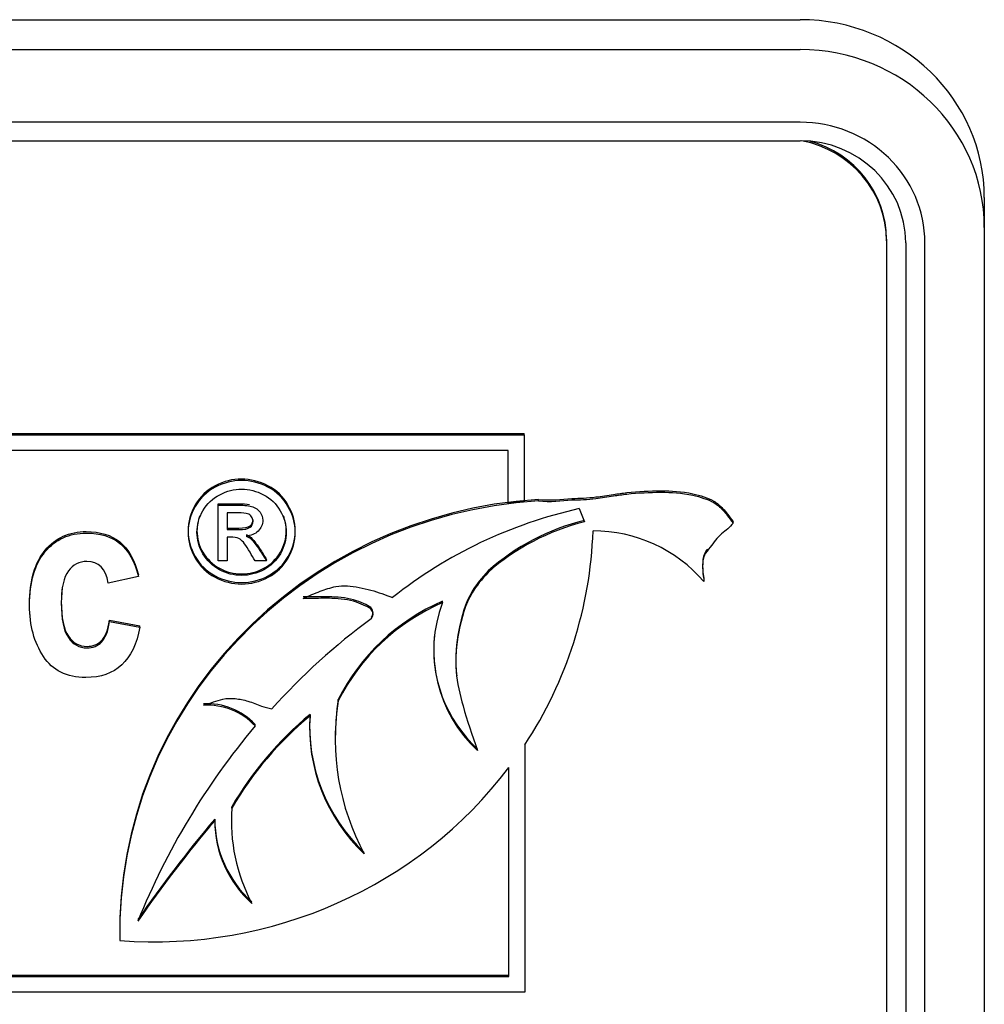
# Model space of a CAD drawing. Units: inches. Extents: x 2 to 16.3, y 1.3 to 10.3.
# Drawn here: x 8 to 8, y 2.7 to 2.7 of the extents above; entities that cross this region are included whole.
import ezdxf

# ---------------------------------------------------------------- set-up
doc = ezdxf.new("R2010")
doc.units = ezdxf.units.IN
doc.header["$MEASUREMENT"] = 0
doc.layers.add('20', color=7, linetype='Continuous')
doc.layers.add('DV4_Default', color=7, linetype='Continuous')

# ---------------------------------------------------------------- blocks, each defined once
blk = doc.blocks.new('SE5')
at = {"layer": 'DV4_Default', "color": 7, "linetype": 'Continuous'}
for p, q in [((7.808859251498284, 2.713651205359763), (8.037969251498284, 2.713651205359763)), ((7.808859251498284, 2.712560451973377), (8.037969251498284, 2.712560451973377)), ((8.037969251498284, 2.709908127925385), (7.808859251498284, 2.709908127925385)), ((7.808859251498284, 2.709231351553362), (8.037969251498284, 2.709231351553362)), ((8.044689251498284, 2.707154152188342), (8.044689251498284, 2.706063398801956)), ((8.044689251498284, 2.706063398801956), (8.044689251498284, 2.663223454452892)), ((8.041119251498284, 2.705634249928623), (8.041119251498284, 2.705580606319457)), ((8.041119251498284, 2.705580606319457), (8.041119251498284, 2.663349760705214)), ((8.041819251498284, 2.705509081507235), (8.041819251498284, 2.662669137158172)), ((8.042519251498282, 2.662669137158171), (8.042519251498282, 2.705509081507235)), ((7.968058452986512, 2.698544175158417), (8.027892109121302, 2.698544175158417)), ((7.968058452986512, 2.698490531549251), (8.027892109121302, 2.698490531549251)), ((8.027892109121302, 2.698490531549251), (8.027892109121302, 2.698544175158418)), ((8.027892109121302, 2.698490531549251), (8.027892109121302, 2.69605931561382)), ((8.027305766152553, 2.69792364145332), (7.968644795955264, 2.69792364145332)), ((8.027305766152553, 2.695984880554145), (8.027305766152553, 2.697923641453319)), ((8.027892109121302, 2.69605931561382), (8.027305766152551, 2.695984880554145)), ((8.028412784737503, 2.696081472019242), (8.028412784737503, 2.696135115628409)), ((8.016721557861734, 2.695924937743428), (8.016721557861734, 2.695978581352594)), ((8.016721557861734, 2.693889009872018), (8.016721557861734, 2.695924937743427)), ((8.029905970693175, 2.695797662732009), (8.030098764993019, 2.695316354779074)), ((8.017059493164155, 2.695644540491676), (8.017059493164155, 2.695032543011767)), ((8.035519070753882, 2.695269236553045), (8.035519070753882, 2.695322880162212)), ((8.017059493164155, 2.694752145760016), (8.017059493164155, 2.693889009872018)), ((8.017059493164155, 2.693889009872018), (8.016721557861736, 2.693889009872018)), ((8.018494457246815, 2.693889009872018), (8.018075820976653, 2.693889009872018)), ((8.018494457246815, 2.693889009872018), (8.018494457246815, 2.693942653481185)), ((8.013814577138263, 2.693322331726868), (8.012711271976485, 2.693082208505098)), ((8.013814577138263, 2.693322331726868), (8.013814577138263, 2.693375975336035)), ((8.026576432314597, 2.693469045977972), (8.026576432314597, 2.693522689587139)), ((8.034457868551618, 2.69313191424828), (8.034457868551618, 2.693185557857447)), ((8.024913801170133, 2.692366085658271), (8.024913801170133, 2.692419729267438)), ((8.012763810317523, 2.691673793454327), (8.012763810317523, 2.691727437063494)), ((8.012763810317523, 2.691727437063494), (8.013871891692121, 2.691524255875842)), ((8.012763810317523, 2.691673793454327), (8.013871891692121, 2.691470612266675)), ((8.013871891692121, 2.691470612266675), (8.013871891692121, 2.691524255875842)), ((8.021110170751998, 2.688778487978808), (8.021110170751998, 2.688832131587974)), ((8.020080054591556, 2.688232327115834), (8.020080054591556, 2.688285970725)), ((8.01807014556855, 2.687861571856104), (8.01807014556855, 2.687915215465271)), ((8.020998842626954, 2.68743675496978), (8.020998842626954, 2.687383111360614)), ((8.027915501741633, 2.687171369387897), (8.027915501741633, 2.678147697927251)), ((8.027329158772883, 2.678714588023182), (8.027329158772883, 2.686339911104228)), ((8.01722231298445, 2.684858980609365), (8.01722231298445, 2.684912624218532)), ((8.016598557899922, 2.684401397670191), (8.016598557899922, 2.684455041279358)), ((8.013133999649613, 2.680366791898128), (8.013133999649613, 2.680313148288962)), ((7.968644795955263, 2.678768231632349), (8.027329158772883, 2.678768231632349)), ((7.968644795955263, 2.678714588023182), (8.027329158772883, 2.678714588023182)), ((8.027915501741633, 2.678147697927251), (7.968058452986513, 2.678147697927251))]:
    blk.add_line(p, q, dxfattribs=at)
for centre, radius, start, end in [((8.030432617834789, 2.689679067681788), 0.005303281318680421, 40.62288189804204, 90.27119128225797), ((8.029536657166522, 2.690612330694337), 0.004944335550595804, 159.2249514089205, 227.5161102071826), ((8.029536657166522, 2.690665974303504), 0.004944335550595804, 173.5677981929171, 227.5161102071792), ((8.016338948150542, 2.686321550197685), 0.002353043451623904, 42.63132412609069, 93.6429189458099), ((8.016338948150542, 2.686267906588519), 0.002353043451623961, 42.63132412608273, 93.64291894581059)]:
    blk.add_arc(centre, radius, start, end, dxfattribs=at)
for centre, major_axis, ratio, start_param, end_param in [((8.037969251498284, 2.707154152188342), (-0.00672000000000002, -3.824587191129969e-17), 0.9668233886044548, 3.141592653589793, 4.712388980384684), ((8.037969251498284, 2.706063398801956), (-0.00672000000000002, -3.824587191129969e-17), 0.9668233886044548, 3.141592653589793, 4.712388980384684), ((8.037969251498284, 2.705509081507235), (0.004549999999999885, -1.109130285427691e-15), 0.9668233886044746, 0, 1.570796326795132), ((8.037969251498284, 2.705509081507234), (-0.003850000000000026, -1.912293595564984e-17), 0.9668233886044509, 3.141592653589793, 4.712388980384684), ((8.037269251498282, 2.705580606319457), (-0.003850000000000179, -1.128253221383341e-15), 0.9668233886044386, 3.14159265358949, 4.515552122128064), ((8.037269251498284, 2.705634249928623), (-0.003850000000000103, -1.912293595564984e-17), 0.9668233886044623, 3.141592653589793, 4.436924482870804), ((8.029478175040506, 2.680366791898128), (0.01634417539089345, 3.63335783157347e-16), 0.9668233886044605, 1.636027285585159, 3.159690545836874), ((8.029478175040506, 2.680313148288962), (0.01634417539089337, -1.147376157338991e-16), 0.9668233886044632, 1.636027285585187, 3.159690545836647), ((8.03366525528413, 2.680115285071051), (-0.01665044968144782, 3.388584251341153e-14), 0.9668233886044812, 4.940129291842474, 5.400272465261524), ((8.032147814291521, 2.687655328457568), (-0.008238289701984647, -1.583379097127807e-14), 0.9668233886044919, 4.963750224904715, 5.455088493925812), ((8.032147814291523, 2.687601684848401), (-0.008238289701985872, -1.147376157338991e-15), 0.9668233886044711, 4.963750224906622, 5.455088493927692), ((8.014379220907312, 2.695485263840792), (0.01603673608051549, -1.721064236008486e-16), 0.9668233886044723, 5.717235245482037, 6.250739482338974), ((8.028122513541959, 2.685561220116969), (-0.007785799624249782, -3.65248076752912e-15), 0.966823388604446, 5.137172639635986, 5.833670432650479), ((8.028122513541959, 2.685507576507801), (-0.007785799624250087, 4.971963348468959e-16), 0.9668233886044584, 5.137172639636484, 5.833670432650912), ((8.03658246941304, 2.673553355330998), (-0.02364114055058595, 6.554003840079871e-13), 0.9668233886046116, 5.360318630641467, 5.571050685776162), ((8.030409720041579, 2.687383111360614), (0.009410877414625915, 1.529834876451988e-16), 0.9668233886044666, 2.987624305322092, 3.620410665853159), ((8.03040972004158, 2.68743675496978), (0.009410877414627214, 1.931416531520634e-15), 0.9668233886043918, 2.987624305322252, 3.141592653589793), ((8.028488742656963, 2.678809186499303), (-0.01291452133215165, 7.687420254171238e-15), 0.966823388604518, 5.421426218446127, 5.772448567561194), ((8.028488742656956, 2.678755542890143), (-0.01291452133214492, -4.610539858907177e-14), 0.9668233886044547, 5.421426218441822, 5.772448567556972), ((8.026736255941076, 2.687843104981327), (0.00667194408352753, 1.740187171964136e-15), 0.966823388604449, 3.072883545767346, 3.935162598143513), ((8.026736255941076, 2.68778946137216), (0.006671944083527224, -9.561467977824922e-16), 0.9668233886044816, 3.072883545768403, 3.935162598143858), ((8.039581090211168, 2.671041969944405), (-0.02766528991898237, -2.174277818157387e-14), 0.966823388604459, 5.603137592613748, 5.912143048051922), ((8.01437922090731, 2.695485263840792), (0.01603673608051587, 1.912293595564984e-17), 0.9668233886044572, 4.634830099643054, 5.652319387467021), ((8.024149379152492, 2.684408387083097), (0.006942726668100294, -1.893170659609335e-15), 0.9668233886044287, 3.074413512651214, 3.609398027896192), ((8.053262710938688, 2.65541172947129), (-0.04739892210060802, 6.426493059274396e-11), 0.9668233885781593, 5.59677013313397, 5.696172287753201), ((8.053262710938542, 2.65535808586222), (-0.04739892210047639, 6.319406530216352e-11), 0.966823388578288, 5.596770133110963, 5.696172287730457), ((8.020927024242338, 2.684475531089248), (-0.004328518224202613, 2.48598167423448e-15), 0.9668233886044725, 0.004896133676473902, 0.8132042565661788), ((8.020927024242338, 2.684421887480081), (-0.004328518224202689, 3.250899112460474e-16), 0.966823388604487, 0.004896133679579862, 0.8132042565657127)]:
    blk.add_ellipse(centre, major_axis=major_axis, ratio=ratio, start_param=start_param, end_param=end_param, dxfattribs=at)
for points, knots in [([(8.017581527549234, 2.696878290795169), (8.017909375230685, 2.696878290795169), (8.018232179101654, 2.69679539073813), (8.018542373446412, 2.696634467097994), (8.018855576604675, 2.696471982535714), (8.019099714504879, 2.696237034471599), (8.019447737428267, 2.695632351702606), (8.019536004111734, 2.695315380896279), (8.019536004111734, 2.694661933387851), (8.019450259333508, 2.694347400818495), (8.019107280220606, 2.693747594523445), (8.01886517731738, 2.693513523774158), (8.018244788627864, 2.693181923546), (8.017921984756896, 2.69309902348896), (8.017243592246814, 2.69309902348896), (8.016920788375847, 2.693181923546), (8.016300399686331, 2.693513523774158), (8.016058296783106, 2.693747594523445), (8.015886807226654, 2.69404749767097), (8.01571472731482, 2.694348433239597), (8.015627050986735, 2.694661933387851), (8.015627050986735, 2.695315380896279), (8.015715317670203, 2.695632351702606), (8.015889329131896, 2.695934693087103), (8.016063936848784, 2.696238070452904), (8.016307965402056, 2.696471105220887), (8.016620681652057, 2.696634467097994), (8.016932343183267, 2.696797277993688), (8.017253679867784, 2.696878290795169), (8.017581527549234, 2.696878290795169)], [0, 0, 0, 0, 0.0816796597313918, 0.0816796597313918, 0.0816796597313918, 0.1663910800347261, 0.1663910800347261, 0.2511025003380603, 0.2511025003380603, 0.3345589366369006, 0.3345589366369006, 0.418015372935741, 0.418015372935741, 0.5014718092345821, 0.5014718092345821, 0.5843100497089867, 0.5843100497089867, 0.6671482901833917, 0.6671482901833917, 0.6671482901833917, 0.7496515675611819, 0.7496515675611819, 0.8333954957266082, 0.8333954957266082, 0.8333954957266082, 0.9183061925354327, 0.9183061925354327, 0.9183061925354327, 1, 1, 1, 1]), ([(8.017581527549234, 2.696824647186002), (8.017909375230685, 2.696824647186002), (8.018232179101654, 2.696741747128963), (8.018542373446412, 2.696580823488828), (8.018855576604675, 2.696418338926548), (8.019099714504879, 2.696183390862433), (8.019447737428267, 2.695578708093439), (8.019536004111734, 2.695261737287113), (8.019536004111734, 2.694608289778684), (8.019450259333508, 2.694293757209328), (8.019107280220606, 2.693693950914279), (8.01886517731738, 2.693459880164991), (8.018244788627864, 2.693128279936833), (8.017921984756896, 2.693045379879794), (8.017243592246814, 2.693045379879794), (8.016920788375847, 2.693128279936833), (8.016300399686331, 2.693459880164991), (8.016058296783106, 2.693693950914279), (8.015886807226654, 2.693993854061803), (8.01571472731482, 2.694294789630431), (8.015627050986735, 2.694608289778684), (8.015627050986735, 2.695261737287113), (8.015715317670203, 2.695578708093439), (8.015889329131896, 2.695881049477936), (8.016063936848784, 2.696184426843737), (8.016307965402056, 2.69641746161172), (8.016620681652057, 2.696580823488828), (8.016932343183267, 2.696743634384522), (8.017253679867784, 2.696824647186002), (8.017581527549234, 2.696824647186002)], [0, 0, 0, 0, 0.0816796597313918, 0.0816796597313918, 0.0816796597313918, 0.1663910800347261, 0.1663910800347261, 0.2511025003380603, 0.2511025003380603, 0.3345589366369006, 0.3345589366369006, 0.418015372935741, 0.418015372935741, 0.5014718092345821, 0.5014718092345821, 0.5843100497089867, 0.5843100497089867, 0.6671482901833917, 0.6671482901833917, 0.6671482901833917, 0.7496515675611819, 0.7496515675611819, 0.8333954957266082, 0.8333954957266082, 0.8333954957266082, 0.9183061925354327, 0.9183061925354327, 0.9183061925354327, 1, 1, 1, 1]), ([(8.017581527549234, 2.696510114616646), (8.017309161783105, 2.696510114616646), (8.01704183982746, 2.696441843981437), (8.016522327347621, 2.696168761440602), (8.016318053023024, 2.695976140719834), (8.01602551201496, 2.695468987429711), (8.015952376762943, 2.695205657836762), (8.015952376762943, 2.694661930992063), (8.016022990109718, 2.694401039636085), (8.01616926061375, 2.694152339464967), (8.016315998571457, 2.693902844493767), (8.016514761631894, 2.693708580336109), (8.016771995966574, 2.693567162591748), (8.017030052374952, 2.693425292902242), (8.01730159606738, 2.693359912449149), (8.017863980936331, 2.693359912449149), (8.01813382479722, 2.693428183084358), (8.018393581037138, 2.693567162591748), (8.01865247504679, 2.693705680773019), (8.01885256779117, 2.693901201056877), (8.01899631638996, 2.694152339464967), (8.019138996572986, 2.694401611279318), (8.019210678335526, 2.694661930992063), (8.019210678335526, 2.695205657836762), (8.019137543083508, 2.695468987429711), (8.018845002075443, 2.695976140719834), (8.018643249656089, 2.696168761440602), (8.018380971510927, 2.69630530271102), (8.018120648420748, 2.696440826185271), (8.017853893315364, 2.696510114616646), (8.017581527549234, 2.696510114616646)], [0, 0, 0, 0, 0.08335893515435487, 0.08335893515435487, 0.1667178703087099, 0.1667178703087099, 0.2500768054630648, 0.2500768054630648, 0.3326914644106844, 0.3326914644106844, 0.3326914644106844, 0.4171675579744539, 0.4171675579744539, 0.4171675579744539, 0.499632599441485, 0.499632599441485, 0.582840569210021, 0.582840569210021, 0.582840569210021, 0.6674068529933251, 0.6674068529933251, 0.6674068529933251, 0.7505642379828487, 0.7505642379828487, 0.8344707886029089, 0.8344707886029089, 0.9183773392229693, 0.9183773392229693, 0.9183773392229693, 1, 1, 1, 1]), ([(8.028412784737503, 2.696135115628409), (8.028867945260366, 2.696078251456763), (8.029364499184371, 2.696172610535598), (8.030073992159453, 2.696176479553267), (8.03057547720186, 2.696226264814796), (8.031102346737928, 2.696311409712292), (8.03190214497649, 2.696422086964382), (8.032877449954922, 2.69646861731697), (8.033885836153, 2.696415369611868), (8.034799030058206, 2.696131627880358), (8.035141471878658, 2.695816916772222), (8.035378511475372, 2.695529256657654), (8.035519070753882, 2.695322880162212)], [0, 0, 0, 0, 0.1599716744971671, 0.2156894838680604, 0.2756477537390353, 0.3610105171614439, 0.4260794096208648, 0.593232837733545, 0.7532751020612027, 0.8587140612495336, 0.9277300439030659, 1, 1, 1, 1]), ([(8.028412784737503, 2.696081472019242), (8.028867945260366, 2.696024607847597), (8.029364499184371, 2.69611896692643), (8.030073992159453, 2.696122835944101), (8.03057547720186, 2.696172621205629), (8.031102346737928, 2.696257766103125), (8.03190214497649, 2.696368443355216), (8.032877449954922, 2.696414973707804), (8.033885836153, 2.696361726002702), (8.034799030058206, 2.696077984271191), (8.035141471878658, 2.695763273163056), (8.035378511475372, 2.695475613048488), (8.035519070753882, 2.695269236553045)], [0, 0, 0, 0, 0.1599716744971671, 0.2156894838680604, 0.2756477537390353, 0.3610105171614439, 0.4260794096208648, 0.593232837733545, 0.7532751020612027, 0.8587140612495336, 0.9277300439030659, 1, 1, 1, 1]), ([(8.016721557861734, 2.695978581352594), (8.01696366076496, 2.695978581352594), (8.017205763668185, 2.695978581352594), (8.01744786657141, 2.695978581352594), (8.017623837075753, 2.695978581352594), (8.017764729272235, 2.695968891487317), (8.017871426152361, 2.695949511756762)], [0, 0, 0, 0, 0.6539198833310402, 0.6539198833310402, 0.6539198833310402, 1, 1, 1, 1]), ([(8.016721557861734, 2.695924937743428), (8.01696366076496, 2.695924937743428), (8.017205763668185, 2.695924937743428), (8.01744786657141, 2.695924937743428), (8.017697535190363, 2.695924937743428), (8.01787659046254, 2.695905431847653), (8.017987554293185, 2.695866420056106), (8.018097708168863, 2.695827693022161), (8.018189306712541, 2.695764014103292), (8.01825487624883, 2.695668922861394), (8.018319281828855, 2.695575519629708), (8.018353230553267, 2.695476302140626), (8.018353230553267, 2.695222725495564), (8.018297748637943, 2.69509106069909), (8.0181867848073, 2.694981340035361), (8.018074560342376, 2.694870372860684), (8.01792702856738, 2.694808225210367), (8.01774545138996, 2.694796034025509)], [0, 0, 0, 0, 0.2519700251135857, 0.2519700251135857, 0.2519700251135857, 0.441171738542582, 0.441171738542582, 0.441171738542582, 0.5599427043327603, 0.5599427043327603, 0.5599427043327603, 0.671256237385105, 0.671256237385105, 0.8291661331105231, 0.8291661331105231, 0.8291661331105231, 1, 1, 1, 1]), ([(8.016056744677474, 2.695537335060301), (8.015987166067788, 2.695358269001245), (8.015952376762943, 2.695174563616175), (8.015952376762943, 2.694715574601229), (8.016022990109718, 2.694454683245252), (8.01616926061375, 2.694205983074133), (8.016315998571457, 2.693956488102933), (8.016514761631894, 2.693762223945275), (8.016771995966574, 2.693620806200914), (8.017030052374952, 2.693478936511408), (8.01730159606738, 2.693413556058316), (8.017863980936331, 2.693413556058316), (8.01813382479722, 2.693481826693525), (8.018393581037138, 2.693620806200914), (8.01865247504679, 2.693759324382186), (8.01885256779117, 2.693954844666044), (8.01899631638996, 2.694205983074133), (8.019138996572986, 2.694455254888485), (8.019210678335526, 2.694715574601229), (8.019210678335526, 2.695174583255016), (8.01917588177529, 2.695358307311385), (8.019106288654822, 2.695537391074199)], [0, 0, 0, 0, 0.09335385994493535, 0.09335385994493535, 0.2274998643247681, 0.2274998643247681, 0.2274998643247681, 0.3646683833448797, 0.3646683833448797, 0.3646683833448797, 0.4985714455221786, 0.4985714455221786, 0.633680841592967, 0.633680841592967, 0.633680841592967, 0.7709958074754009, 0.7709958074754009, 0.7709958074754009, 0.9060230662345619, 0.9060230662345619, 1, 1, 1, 1]), ([(8.017059493164155, 2.695032543011768), (8.017199038587542, 2.695032543011768), (8.017338584010927, 2.695032543011768), (8.017478129434314, 2.695032543011768), (8.017679881853669, 2.695032543011768), (8.017816064736735, 2.695059363618457), (8.01788919998875, 2.695115443068807), (8.017963563058865, 2.695172463998981), (8.017997641914153, 2.695247107865282), (8.017997641914153, 2.695400716794502), (8.01797998857746, 2.69545435800788), (8.017947203809316, 2.695503122747315), (8.017914822368722, 2.695551287569041), (8.017861459031089, 2.695586022804354), (8.017800933305283, 2.695610405174072), (8.017739154088114, 2.695635292504109), (8.017621878033104, 2.695644540491676), (8.017452910381895, 2.695644540491676), (8.017321771309316, 2.695644540491676), (8.017190632236733, 2.695644540491676), (8.017059493164155, 2.695644540491676)], [0, 0, 0, 0, 0.1884728190574435, 0.1884728190574435, 0.1884728190574435, 0.380542282107827, 0.380542282107827, 0.380542282107827, 0.5044801577259497, 0.5044801577259497, 0.5807496196447944, 0.5807496196447944, 0.5807496196447944, 0.6646495578942101, 0.6646495578942101, 0.6646495578942101, 0.8228035477205882, 0.8228035477205882, 0.8228035477205882, 1, 1, 1, 1]), ([(8.017059493164155, 2.695086186620935), (8.017199038587542, 2.695086186620935), (8.017338584010927, 2.695086186620935), (8.017478129434314, 2.695086186620935), (8.017679881853669, 2.695086186620935), (8.017816064736735, 2.695113007227624), (8.01788919998875, 2.695169086677973), (8.017963047652353, 2.695225712399091), (8.017997167581486, 2.695299717615627), (8.017997637000844, 2.695393868445032)], [0, 0, 0, 0, 0.3742353130676327, 0.3742353130676327, 0.3742353130676327, 0.7556121927411138, 0.7556121927411138, 0.7556121927411138, 1, 1, 1, 1]), ([(8.035519070753882, 2.695269236553045), (8.035452064336406, 2.695191307103256), (8.035337745126343, 2.69505315403652), (8.034990126082938, 2.694818309116696), (8.034756433111479, 2.694456432818197), (8.034427031278087, 2.694099848084258), (8.034395801814217, 2.69362809766031), (8.034425143721693, 2.693334846192607), (8.034457868551618, 2.69313191424828)], [0, 0, 0, 0, 0.1094537246965439, 0.2248722958307522, 0.4726007326231512, 0.6154175010799214, 0.7781734855247151, 1, 1, 1, 1]), ([(8.009874363493234, 2.691772523850208), (8.009851997370697, 2.691944382309766), (8.009840768070738, 2.692123263870528), (8.009840768070738, 2.693172794148383), (8.0100318165836, 2.693828515253987), (8.010413913609323, 2.69428105517194), (8.01079410062742, 2.694731332955836), (8.011292736768487, 2.694959865048868), (8.012410370568729, 2.694959865048868), (8.012821124871381, 2.694835185683718), (8.013451584963827, 2.694327232714588), (8.013676066966438, 2.693925488093549), (8.013814577138263, 2.693375975336035)], [0, 0, 0, 0, 0.06760711544584867, 0.06760711544584867, 0.3814613558157951, 0.3814613558157951, 0.3814613558157951, 0.6168344682044755, 0.6168344682044755, 0.8084172341022385, 0.8084172341022385, 1, 1, 1, 1]), ([(8.013871891692121, 2.691470612266675), (8.013642633476687, 2.690242289632233), (8.012983516107314, 2.689632746069277), (8.011197212512057, 2.689632746069277), (8.01068138152733, 2.689886722553842), (8.010347046629821, 2.690399293277237), (8.010011352726286, 2.690913947500466), (8.009840768070738, 2.691530643072118), (8.009840768070738, 2.693119150539216), (8.0100318165836, 2.693774871644821), (8.010413913609323, 2.694227411562773), (8.01079410062742, 2.69467768934667), (8.011292736768487, 2.694906221439702), (8.012410370568729, 2.694906221439702), (8.012821124871381, 2.694781542074551), (8.013451584963827, 2.694273589105422), (8.013676066966438, 2.693871844484383), (8.013814577138263, 2.693322331726868)], [0, 0, 0, 0, 0.2192461062452403, 0.2192461062452403, 0.3596405427005249, 0.3596405427005249, 0.3596405427005249, 0.5007370933274539, 0.5007370933274539, 0.6687947682779998, 0.6687947682779998, 0.6687947682779998, 0.7948286175173453, 0.7948286175173453, 0.8974143087586731, 0.8974143087586731, 1, 1, 1, 1]), ([(8.018075820976653, 2.693889009872018), (8.018013613980687, 2.693995479553118), (8.017951406984718, 2.694101949234218), (8.01788919998875, 2.694208418915318), (8.017743049135124, 2.694458561757549), (8.017624399938347, 2.694615604489599), (8.017533611349638, 2.694678998650865), (8.017471090607515, 2.694722654467801), (8.01737977512988, 2.694752145760016), (8.017261245583509, 2.694752145760016), (8.017193994777058, 2.694752145760016), (8.017126743970605, 2.694752145760016), (8.017059493164155, 2.694752145760016)], [0, 0, 0, 0, 0.2573062381022166, 0.2573062381022166, 0.2573062381022166, 0.6683903050189407, 0.6683903050189407, 0.6683903050189407, 0.8633407928541608, 0.8633407928541608, 0.8633407928541608, 1, 1, 1, 1]), ([(8.01774545138996, 2.694849677634675), (8.017818586641976, 2.694817980554042), (8.017879112367783, 2.694783845236438), (8.017924506662139, 2.694742395207918), (8.018010037510392, 2.694664296051409), (8.018113649555282, 2.694527830354404), (8.018237222912138, 2.69434008610758), (8.018324001177021, 2.694208244419404), (8.018408712468588, 2.694075131023317), (8.018494457246815, 2.693942653481185)], [0, 0, 0, 0, 0.1737217199449023, 0.1737217199449023, 0.1737217199449023, 0.6019289961702501, 0.6019289961702501, 0.6019289961702501, 1, 1, 1, 1]), ([(8.01774545138996, 2.694796034025509), (8.017818586641976, 2.694764336944876), (8.017879112367783, 2.694730201627272), (8.017924506662139, 2.694688751598751), (8.018010037510392, 2.694610652442242), (8.018113649555282, 2.694474186745238), (8.018237222912138, 2.694286442498413), (8.018324001177021, 2.694154600810237), (8.018408712468588, 2.69402148741415), (8.018494457246815, 2.693889009872018)], [0, 0, 0, 0, 0.1737217199449023, 0.1737217199449023, 0.1737217199449023, 0.6019289961702501, 0.6019289961702501, 0.6019289961702501, 1, 1, 1, 1]), ([(8.034585868527502, 2.694323115093381), (8.034542458998617, 2.694268200542894), (8.034423395629851, 2.694098571807412), (8.034395801814217, 2.693681741269477), (8.034425143721693, 2.693388489801774), (8.034457868551618, 2.693185557857447)], [0, 0, 0, 0, 0.1747172546603198, 0.5239783521887724, 1, 1, 1, 1]), ([(8.012711271976485, 2.693082208505098), (8.012625300145698, 2.693604014737023), (8.012367384653336, 2.693862608975852), (8.011932749286576, 2.693867226730117), (8.011655814870927, 2.693870169001218), (8.011431246940313, 2.693751782873496), (8.011087359617163, 2.693290007447015), (8.011001387786374, 2.69290211608877), (8.011001387786374, 2.691756913031095), (8.011087359617163, 2.691332079638731), (8.011259303278736, 2.691087338662695), (8.01143195900907, 2.690841584143032), (8.011655728942925, 2.690713300567245), (8.012157231289187, 2.690713300567245), (8.012329174950763, 2.690782566881217), (8.012467685122587, 2.690925717263426), (8.012603812489015, 2.691066405014199), (8.012706495763664, 2.691313608621671), (8.012763810317523, 2.691673793454327)], [0, 0, 0, 0, 0.1805638751137686, 0.1805638751137686, 0.1805638751137686, 0.3387124207719808, 0.3387124207719808, 0.4968609664301946, 0.4968609664301946, 0.6739332696885372, 0.6739332696885372, 0.6739332696885372, 0.7906254163154521, 0.7906254163154521, 0.8781445262856437, 0.8781445262856437, 0.8781445262856437, 1, 1, 1, 1]), ([(8.026576432314597, 2.693522689587138), (8.02634618410919, 2.693263970685376), (8.02583460011749, 2.692677588308689), (8.025469854595878, 2.691366616784355), (8.0253640481092, 2.690319763842302), (8.025424220523602, 2.689766332816103), (8.025433312388008, 2.689697123465253)], [0, 0, 0, 0, 0.2274374554340372, 0.5934580098359689, 0.949112009172386, 1, 1, 1, 1]), ([(8.026576432314597, 2.693469045977972), (8.02634618410919, 2.693210327076209), (8.02583460011749, 2.692623944699522), (8.025469854595878, 2.691312973175188), (8.025328158682704, 2.689911029038875), (8.02568833639558, 2.688428432024556), (8.025981086258108, 2.687556296101096), (8.026197337601943, 2.686966045066126)], [0, 0, 0, 0, 0.1354338118852445, 0.3533906950925541, 0.5651745314463382, 0.7515232928512233, 1, 1, 1, 1]), ([(8.011038442262345, 2.692963906799413), (8.011013739278363, 2.692803159462665), (8.011001387786374, 2.692620267524537), (8.011001387786374, 2.691810556640261), (8.011087359617163, 2.691385723247897), (8.011259303278736, 2.691140982271862), (8.01143195900907, 2.690895227752198), (8.011655728942925, 2.690766944176411), (8.012157231289187, 2.690766944176411), (8.012329174950763, 2.690836210490383), (8.012467685122587, 2.690979360872593), (8.012603812489015, 2.691120048623366), (8.012706495763664, 2.691367252230838), (8.012763810317523, 2.691727437063494)], [0, 0, 0, 0, 0.1064570104387445, 0.1064570104387445, 0.4209261823083228, 0.4209261823083228, 0.4209261823083228, 0.6281640283079368, 0.6281640283079368, 0.7835924128076568, 0.7835924128076568, 0.7835924128076568, 1, 1, 1, 1]), ([(8.019822267514545, 2.692520994813536), (8.02005107166329, 2.69262134894453), (8.020413521740865, 2.692767664369085), (8.021094796900103, 2.693016052962053), (8.021869729704031, 2.69295137066119), (8.02245349415233, 2.692783382468535), (8.022696110526326, 2.692694304443086), (8.022826943955783, 2.692646268181695), (8.022943605981713, 2.692596708842861), (8.023093828105617, 2.692552497609809)], [0, 0, 0, 0, 0.1772516708255768, 0.3308167428752412, 0.5487254552499108, 0.7658387490857816, 0.7658387490857816, 0.7658387490857816, 1, 1, 1, 1]), ([(8.022314167834669, 2.691831532534395), (8.02233966752508, 2.691869050582992), (8.0223949473905, 2.691956320692194), (8.022356681064062, 2.69218382557316), (8.0220786422017, 2.692307604911877), (8.021616360477902, 2.692516570615815), (8.02096570598546, 2.692589175091589), (8.020300915395863, 2.692572450102226), (8.019973561462553, 2.692574638422702), (8.019822267514545, 2.692574638422702)], [0, 0, 0, 0, 0.04305756809594907, 0.1127034544238059, 0.2073581811766235, 0.3330571462765852, 0.6423898743689149, 0.8597067968678052, 1, 1, 1, 1]), ([(8.022314167834669, 2.691777888925228), (8.02233966752508, 2.691815406973826), (8.0223949473905, 2.691902677083028), (8.022356681064062, 2.692130181963994), (8.0220786422017, 2.692253961302709), (8.021616360477902, 2.692462927006649), (8.02096570598546, 2.692535531482422), (8.020300915395863, 2.692518806493061), (8.019973561462553, 2.692520994813536), (8.019822267514545, 2.692520994813536)], [0, 0, 0, 0, 0.04305756809594907, 0.1127034544238059, 0.2073581811766235, 0.3330571462765852, 0.6423898743689149, 0.8597067968678052, 1, 1, 1, 1]), ([(8.016189440238934, 2.688616195512309), (8.01632517908546, 2.688662439506627), (8.016543639507525, 2.688730596033466), (8.01692467576075, 2.688872865544309), (8.017357870056445, 2.688872730010062), (8.017833100453126, 2.688783965078761), (8.018267864482103, 2.688588417132095), (8.018546120862245, 2.688524108673815), (8.018686865252674, 2.688489161416479)], [0, 0, 0, 0, 0.1514011087088797, 0.2877227758428327, 0.4605918054129706, 0.6451453300661121, 0.8471341093505604, 1, 1, 1, 1])]:
    blk.add_open_spline(points, degree=3, knots=knots, dxfattribs=at)
blk = doc.blocks.new('SE1')
at = {"layer": '20'}
blk.add_blockref('SE5', (0, 0), dxfattribs=at)
blk = doc.blocks.new('SE')
at = {"layer": '20'}
blk.add_blockref('SE1', (0, 0), dxfattribs=at)

msp = doc.modelspace()

# ---------------------------------------------------------------- block references
msp.add_blockref('SE', (0, 0))

doc.saveas('drawing.dxf')
